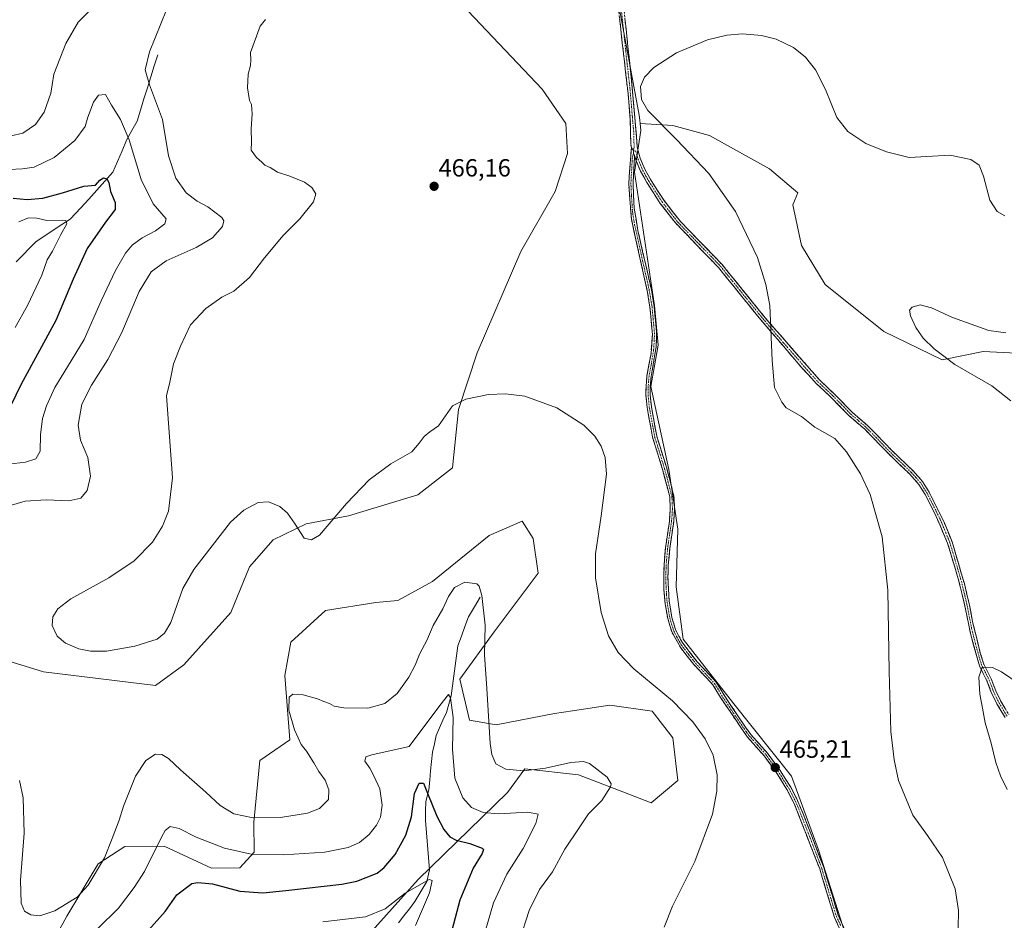
# Model space of a CAD drawing. Units: metres. Extents: x 628637 to 632115, y 4690290 to 4692667.
# Drawn here: x 629418 to 629815, y 4691635 to 4691997 of the extents above; entities that cross this region are included whole.
import ezdxf
from ezdxf.enums import TextEntityAlignment as Align

# ---------------------------------------------------------------- set-up
doc = ezdxf.new("R2010")
doc.units = ezdxf.units.M
doc.header["$MEASUREMENT"] = 0
doc.linetypes.add('TRAZO_Y_PUNTO', pattern=[1, 0.5, -0.25, 0, -0.25])
doc.linetypes.add('TRAZOSX2', pattern=[1.5, 1, -0.5])
for name, color, linetype, lineweight in [('Arbolado forestal CxS', 92, 'Continuous', 0), ('Camino', 19, 'TRAZOSX2', 0), ('Camino Cxs', 19, 'Continuous', 0), ('Camino eje', 19, 'TRAZO_Y_PUNTO', 0), ('Carátula', 7, 'Continuous', 5), ('Corriente natural lineal', 142, 'Continuous', 13), ('Cultivos herbáceos CxS', 92, 'Continuous', 0), ('Curva de nivel maestra', 36, 'Continuous', 30), ('Curva de nivel normal', 36, 'Continuous', 0), ('Punto de cota en terreno', 7, 'Continuous', 0), ('Rótulo de punto de cota en terreno', 19, 'Continuous', 0)]:
    doc.layers.add(name, color=color, linetype=linetype, lineweight=lineweight)
doc.styles.add('Arial', font='txt', dxfattribs={"height": 0.2})

# ---------------------------------------------------------------- blocks, each defined once
blk = doc.blocks.new('*U171')
at = {"layer": 'Curva de nivel normal', "color": 36, "linetype": 'Continuous', "lineweight": 0}
for points in [[(629517.52, 4691997.57, 465), (629515.3, 4691994.91, 465), (629511.43, 4691984.24, 465), (629511.58, 4691981.24, 465), (629511.46, 4691979.06, 465), (629510.52, 4691975.54, 465), (629510.23, 4691969.99, 465), (629511.07, 4691964.9, 465), (629511.87, 4691963.37, 465), (629512.1, 4691959.6, 465), (629511.67, 4691953.5, 465), (629511.82, 4691948.31, 465), (629511.77, 4691944.94, 465), (629513.84, 4691942, 465), (629515.94, 4691940.1, 465), (629517.16, 4691938.83, 465), (629519.4, 4691937.91, 465), (629522.37, 4691936.04, 465), (629527.33, 4691934.5, 465), (629533.18, 4691932.01, 465), (629536.19, 4691929.88, 465), (629537.81, 4691927.38, 465), (629536.79, 4691924.15, 465), (629531.37, 4691917.21, 465), (629524.55, 4691910.48, 465), (629517.12, 4691901.57, 465), (629511.07, 4691893.57, 465), (629504.76, 4691888.08, 465), (629499.9, 4691885.62, 465), (629493.46, 4691881.14, 465), (629487.22, 4691874.59, 465), (629483.22, 4691865.91, 465), (629480.41, 4691858.88, 465), (629479, 4691851.45, 465), (629477.58, 4691845.88, 465), (629480.07, 4691812.94, 465), (629478.36, 4691799.52, 465), (629476.05, 4691793.42, 465), (629471.99, 4691786.93, 465), (629464.57, 4691779.48, 465), (629454.35, 4691772.57, 465), (629439.03, 4691764.07, 465), (629433.88, 4691760.12, 465), (629431.77, 4691756.82, 465), (629431.49, 4691753.33, 465), (629433.59, 4691749.1, 465), (629436.87, 4691746.28, 465), (629442.22, 4691743.92, 465), (629447.04, 4691743.04, 465), (629453.39, 4691743.07, 465), (629464.83, 4691745.02, 465), (629473.88, 4691747.94, 465), (629476.77, 4691750.23, 465), (629479.31, 4691754.56, 465), (629484.15, 4691768.26, 465), (629488.63, 4691775.99, 465), (629503.38, 4691794.99, 465), (629508.71, 4691799.89, 465), (629514.5, 4691802.93, 465), (629518.67, 4691803.21, 465), (629523.31, 4691801.38, 465), (629526.37, 4691798.67, 465), (629529.22, 4691794.59, 465), (629533.04, 4691788.56, 465), (629535.96, 4691787.9, 465), (629539.25, 4691789.74, 465), (629550.14, 4691802.48, 465), (629559.28, 4691812.11, 465), (629568.02, 4691818.5, 465), (629576.45, 4691823.39, 465), (629579.41, 4691826.92, 465), (629581.41, 4691829.56, 465), (629583.69, 4691831.45, 465), (629587.18, 4691833.9, 465), (629592.76, 4691841.87, 465), (629598.21, 4691844.59, 465), (629607.33, 4691846.5, 465), (629614.18, 4691846.77, 465), (629621.88, 4691845.75, 465), (629634.82, 4691841.07, 465), (629645.7, 4691834.13, 465), (629650.17, 4691829.62, 465), (629652.71, 4691825.64, 465), (629654.27, 4691821.12, 465), (629654.9, 4691814.34, 465), (629652.72, 4691797.61, 465), (629650.42, 4691782.3, 465), (629650.46, 4691772.59, 465), (629652.68, 4691758.58, 465), (629655.67, 4691749.26, 465), (629659.51, 4691742.48, 465), (629665.92, 4691735.87, 465), (629681.4, 4691723.03, 465), (629689.64, 4691714.58, 465), (629694.6, 4691707.74, 465), (629697.76, 4691701.2, 465), (629699.41, 4691693.26, 465), (629699.27, 4691686.59, 465), (629697.55, 4691677.3, 465), (629690.47, 4691658.35, 465), (629681.48, 4691640.32, 465), (629678.12, 4691631.89, 465)], [(629796.45, 4691631.31, 465), (629796.7, 4691638.61, 465), (629795.29, 4691647.31, 465), (629790.26, 4691659.94, 465), (629784.2, 4691668.78, 465), (629778.27, 4691677.02, 465), (629772.48, 4691690.89, 465), (629770.66, 4691699.19, 465), (629769.37, 4691710.7, 465), (629768.75, 4691734.84, 465), (629768.16, 4691767.64, 465), (629765.95, 4691789.11, 465), (629761.07, 4691806.2, 465), (629757.1, 4691814.47, 465), (629751.46, 4691823.35, 465), (629746.84, 4691828.76, 465), (629738.79, 4691833.34, 465), (629733.37, 4691837.58, 465), (629727.21, 4691841.13, 465), (629725.54, 4691843.36, 465), (629722.53, 4691849.3, 465), (629721.59, 4691860.19, 465), (629720.63, 4691882.28, 465), (629719.02, 4691890.83, 465), (629715.63, 4691901.61, 465), (629706.78, 4691920.23, 465), (629696.02, 4691935.54, 465), (629683.05, 4691949.15, 465), (629671.52, 4691960.85, 465), (629668.9, 4691965.4, 465), (629668.52, 4691970.62, 465), (629670.18, 4691974.33, 465), (629673.85, 4691978.26, 465), (629683.1, 4691984.09, 465), (629695.58, 4691989.4, 465), (629703.35, 4691991.27, 465), (629709.62, 4691991.78, 465), (629717.32, 4691991.15, 465), (629723.23, 4691989.62, 465), (629730.11, 4691986.31, 465), (629734.98, 4691982.4, 465), (629739.1, 4691977.31, 465), (629743.06, 4691969.31, 465), (629747.66, 4691958.07, 465), (629752.03, 4691952.47, 465), (629759.27, 4691947.63, 465), (629767.64, 4691944.22, 465), (629776.75, 4691942.01, 465), (629783.85, 4691942.37, 465), (629793.16, 4691942.87, 465), (629801.56, 4691941.22, 465), (629804.96, 4691938.9, 465), (629806.67, 4691934.49, 465), (629809.28, 4691924.77, 465), (629812.17, 4691920.14, 465), (629815.3, 4691918.42, 465)]]:
    blk.add_polyline3d(points, dxfattribs=at)
blk = doc.blocks.new('*U172')
at = {"layer": 'Curva de nivel normal', "color": 36, "linetype": 'Continuous', "lineweight": 0}
for points in [[(629414.14, 4691937.16, 455), (629419.58, 4691937.41, 455), (629424.32, 4691938.03, 455), (629432.32, 4691941.92, 455), (629440.72, 4691948.87, 455), (629444.79, 4691954.43, 455), (629445.91, 4691958.2, 455), (629448.14, 4691964.24, 455), (629450.2, 4691967.11, 455), (629453.08, 4691967.4, 455), (629455.46, 4691963, 455), (629459.1, 4691957.22, 455), (629462.6, 4691949.12, 455), (629467.36, 4691933.15, 455), (629472.2, 4691923.24, 455), (629477.43, 4691917.3, 455), (629476.93, 4691915.23, 455), (629473.12, 4691912.36, 455), (629467.74, 4691909.55, 455), (629463.74, 4691906.62, 455), (629461.08, 4691903.43, 455), (629457.07, 4691896.44, 455), (629451.23, 4691884.25, 455), (629444.39, 4691868.57, 455), (629437.67, 4691857.57, 455), (629432.66, 4691849.24, 455), (629429.21, 4691841.91, 455), (629427.59, 4691836.76, 455), (629426.8, 4691830.27, 455), (629426.69, 4691823.69, 455), (629425.02, 4691820.54, 455), (629420.74, 4691819.19, 455), (629413.91, 4691818.36, 455)], [(629449.75, 4691631.17, 455), (629458.24, 4691639.54, 455), (629464.6, 4691647.8, 455), (629468.75, 4691654.21, 455), (629475.57, 4691668.14, 455), (629477.11, 4691670.78, 455), (629479.07, 4691672.34, 455), (629482.73, 4691671.55, 455), (629489.53, 4691668.03, 455), (629500.9, 4691663.7, 455), (629511.74, 4691661.24, 455), (629524.74, 4691660.94, 455), (629541.41, 4691662, 455), (629550.74, 4691663.92, 455), (629555.41, 4691665.99, 455), (629559.26, 4691669.15, 455), (629562.24, 4691672.93, 455), (629563.79, 4691676.09, 455), (629564.52, 4691681, 455), (629563.58, 4691687.52, 455), (629561.09, 4691692.75, 455), (629559.56, 4691695.84, 455), (629557.45, 4691698.72, 455), (629557.93, 4691700.43, 455), (629560.37, 4691701.24, 455), (629575.41, 4691704.64, 455), (629587.68, 4691721.21, 455), (629591.13, 4691725.53, 455), (629591.99, 4691724.24, 455), (629593.07, 4691716.35, 455), (629592.86, 4691703.58, 455), (629593.71, 4691691.9, 455), (629596.92, 4691684.01, 455), (629600.48, 4691680.11, 455), (629605.19, 4691677.99, 455), (629611.41, 4691677.46, 455), (629623.14, 4691678.2, 455), (629627.33, 4691677.4, 455), (629626.42, 4691673.63, 455), (629621.24, 4691663.56, 455), (629614.72, 4691653.23, 455), (629609.33, 4691641.67, 455), (629604.76, 4691625.91, 455)]]:
    blk.add_polyline3d(points, dxfattribs=at)
blk = doc.blocks.new('*U181')
at = {"layer": 'Curva de nivel normal', "color": 36, "linetype": 'Continuous', "lineweight": 0}
for points in [[(629415, 4691950.69, 460), (629419.71, 4691951.73, 460), (629424.78, 4691955.22, 460), (629428.32, 4691960.24, 460), (629430.95, 4691967.91, 460), (629431.6, 4691971.24, 460), (629432.28, 4691975.56, 460), (629437.08, 4691987.84, 460), (629442.03, 4691996.56, 460), (629446.28, 4692000.75, 460)], [(629477.55, 4692001.5, 460), (629470.7, 4691984.56, 460), (629469, 4691977.24, 460), (629470.7, 4691971.24, 460), (629476, 4691957.24, 460), (629478.34, 4691942.57, 460), (629481.3, 4691933.57, 460), (629485.48, 4691927.7, 460), (629489.9, 4691924.34, 460), (629494.19, 4691922.14, 460), (629499.95, 4691917.72, 460), (629500.74, 4691916.49, 460), (629500.14, 4691914.18, 460), (629496.13, 4691909.66, 460), (629489.53, 4691905.7, 460), (629477.41, 4691900.27, 460), (629471.41, 4691895.88, 460), (629466.65, 4691887.92, 460), (629459.59, 4691871.45, 460), (629453.98, 4691860.57, 460), (629447.32, 4691850.23, 460), (629443.55, 4691842.52, 460), (629441.98, 4691834.09, 460), (629443.01, 4691828.01, 460), (629445.86, 4691821.1, 460), (629446.96, 4691813.59, 460), (629445.6, 4691807.79, 460), (629443.11, 4691804.76, 460), (629438.21, 4691803.58, 460), (629429.08, 4691804.06, 460), (629420.69, 4691803.49, 460), (629410.95, 4691800.61, 460)], [(629418.36, 4691690.93, 460), (629419.86, 4691683.9, 460), (629420.2, 4691669.72, 460), (629418.85, 4691650.8, 460), (629419.05, 4691641.53, 460), (629420.43, 4691638.25, 460), (629422.95, 4691636.77, 460), (629426.57, 4691636.41, 460), (629432.56, 4691638.39, 460), (629441.63, 4691643.88, 460), (629446.03, 4691648.73, 460), (629452.57, 4691659.8, 460), (629455.77, 4691667.62, 460), (629458.52, 4691674.91, 460), (629460.26, 4691680.56, 460), (629461.89, 4691684.56, 460), (629465.1, 4691692.64, 460), (629469.33, 4691698.97, 460), (629473.14, 4691701.48, 460), (629475.78, 4691701.38, 460), (629478.37, 4691699.74, 460), (629483.18, 4691695.2, 460), (629493.5, 4691686.2, 460), (629499.24, 4691680.9, 460), (629504.72, 4691677.55, 460), (629512.48, 4691675.89, 460), (629523.58, 4691676.08, 460), (629534.46, 4691677.77, 460), (629539.29, 4691679.68, 460), (629542.82, 4691683.23, 460), (629543.05, 4691687.23, 460), (629541.5, 4691691.12, 460), (629539.03, 4691694.51, 460), (629537, 4691698.04, 460), (629533.94, 4691702.76, 460), (629531.89, 4691705.47, 460), (629530.64, 4691708.17, 460), (629529.1, 4691711.34, 460), (629526.92, 4691719.26, 460), (629527.02, 4691724.49, 460), (629528.55, 4691725.78, 460), (629532.59, 4691725.49, 460), (629538.41, 4691723.89, 460), (629541.02, 4691722.73, 460), (629543.24, 4691721.93, 460), (629545.1, 4691720.89, 460), (629549.07, 4691720.24, 460), (629558.76, 4691720.09, 460), (629565.61, 4691721.93, 460), (629570.55, 4691725.97, 460), (629575.23, 4691732.56, 460), (629577.78, 4691737.37, 460), (629579.69, 4691742.12, 460), (629582.41, 4691747.37, 460), (629585.04, 4691753.45, 460), (629588.86, 4691760.1, 460), (629591.14, 4691765.04, 460), (629593.68, 4691768.64, 460), (629597.74, 4691770.82, 460), (629602.6, 4691770.13, 460), (629603.55, 4691769.25, 460), (629604.66, 4691765.45, 460), (629605.92, 4691753.55, 460), (629605.74, 4691741.52, 460), (629606.62, 4691727.95, 460), (629607.98, 4691705.82, 460), (629608.61, 4691701.41, 460), (629610.26, 4691697.64, 460), (629614.25, 4691695.52, 460), (629621.48, 4691694.88, 460), (629630.27, 4691695.86, 460), (629640.47, 4691698.15, 460), (629645.58, 4691698.6, 460), (629647.99, 4691697.84, 460), (629655.14, 4691692.22, 460), (629656.75, 4691689.64, 460), (629656.51, 4691688.41, 460), (629652.95, 4691682.93, 460), (629647.59, 4691677.49, 460), (629644.09, 4691672.23, 460), (629638.06, 4691663.3, 460), (629633.09, 4691654.16, 460), (629627.8, 4691647.02, 460), (629623.63, 4691638.48, 460), (629619.82, 4691626.4, 460)], [(629816.22, 4691687.26, 460), (629813.56, 4691692.8, 460), (629811.68, 4691698.12, 460), (629809.77, 4691705.91, 460), (629807.36, 4691714.16, 460), (629806.28, 4691720.14, 460), (629805.24, 4691725.73, 460), (629804.78, 4691732.6, 460), (629806.15, 4691736.59, 460), (629810.27, 4691736.45, 460), (629813.99, 4691734.66, 460), (629821.09, 4691729.83, 460)], [(629817.72, 4691843.9, 460), (629810.09, 4691849.95, 460), (629795.17, 4691858.6, 460), (629786.83, 4691864.89, 460), (629782.38, 4691869.23, 460), (629779.4, 4691873.44, 460), (629777.28, 4691878.1, 460), (629776.91, 4691880.47, 460), (629777.93, 4691881.72, 460), (629781.21, 4691882.53, 460), (629785.83, 4691881.34, 460), (629794.26, 4691877.5, 460), (629808.84, 4691872.29, 460), (629815.74, 4691871.3, 460)]]:
    blk.add_polyline3d(points, dxfattribs=at)
blk = doc.blocks.new('*U183')
at = {"layer": 'Curva de nivel maestra', "color": 36, "linetype": 'Continuous', "lineweight": 30}
for points in [[(629415.82, 4691925.59, 450), (629421.49, 4691925.04, 450), (629427.74, 4691925.54, 450), (629435.72, 4691927.66, 450), (629444.3, 4691930.42, 450), (629448.95, 4691930.88, 450), (629450.8, 4691932.85, 450), (629452.16, 4691933.75, 450), (629453.57, 4691933.4, 450), (629454.37, 4691931.86, 450), (629455.07, 4691928.24, 450), (629456.94, 4691923.81, 450), (629456.92, 4691921.02, 450), (629453, 4691915.94, 450), (629445.69, 4691905.24, 450), (629439.97, 4691892.91, 450), (629433, 4691876.24, 450), (629418.99, 4691850.57, 450), (629412.54, 4691837.02, 450)], [(629470.54, 4691630.77, 450), (629477.08, 4691638.2, 450), (629481.74, 4691644.91, 450), (629487.74, 4691649.42, 450), (629490.2, 4691649.89, 450), (629496.08, 4691649.26, 450), (629507.08, 4691646.4, 450), (629516.41, 4691645.72, 450), (629525.69, 4691646.67, 450), (629548.2, 4691649.16, 450), (629554.31, 4691650.33, 450), (629562.47, 4691653.6, 450), (629565.34, 4691655.87, 450), (629569.68, 4691661.17, 450), (629573.98, 4691668.9, 450), (629576.28, 4691676.23, 450), (629577.5, 4691685.75, 450), (629579.38, 4691689.82, 450), (629581.18, 4691689.86, 450), (629582.76, 4691685.76, 450), (629586.5, 4691676.53, 450), (629589.28, 4691671.18, 450), (629591.76, 4691668.18, 450), (629594.24, 4691666.82, 450), (629599.76, 4691665.52, 450), (629604.75, 4691663.71, 450), (629605.34, 4691663.11, 450), (629604.82, 4691661.52, 450), (629601.1, 4691655.65, 450), (629595.77, 4691642.68, 450), (629591.95, 4691628.51, 450)]]:
    blk.add_polyline3d(points, dxfattribs=at)
blk = doc.blocks.new('5PATER')
at = {"layer": 'Carátula', "linetype": 'Continuous', "lineweight": 5}
h = blk.add_hatch(color=250, dxfattribs=at)
edge = h.paths.add_edge_path()
edge.add_ellipse((0, 0.01), major_axis=(-1.33, -1.34), ratio=0.999422, start_angle=0, end_angle=360)

msp = doc.modelspace()

# ---------------------------------------------------------------- linework, layer by layer
at = {"layer": 'Arbolado forestal CxS', "color": 92, "linetype": 'Continuous', "lineweight": 0}
for points in [[(629656.63, 4692015.69, 465.98), (629660.5, 4691999.59, 465.65), (629667.96, 4691959.06, 465.07), (629668.33, 4691957.06, 465.16), (629668.44, 4691955.7, 465.25)], [(629594.18, 4692006.24, 465.99), (629628.88, 4691969.56, 465.8), (629638.48, 4691955.63, 465.92), (629639.17, 4691943.57, 466.11), (629634.17, 4691928.29, 466.04), (629620.31, 4691904.07, 466.03), (629602.73, 4691863.32, 465.51), (629595.22, 4691840.41, 464.77), (629592.79, 4691816.89, 463.81), (629578.87, 4691806.01, 464.03), (629550.96, 4691797.61, 464.68), (629533.83, 4691794.34, 465.06), (629520.52, 4691787.92, 464.63), (629511.05, 4691777.07, 463.95), (629503.52, 4691758.61, 463.35), (629484.56, 4691737.54, 464.11), (629473.17, 4691729.22, 463.71), (629473.17, 4691729.22, 463.71), (629428.05, 4691734.71, 464.03), (629383.52, 4691748.46, 464.43)], [(629383.52, 4691748.46, 464.43), (629428.05, 4691734.71, 464.03), (629473.17, 4691729.22, 463.71), (629484.56, 4691737.54, 464.11), (629503.52, 4691758.61, 463.35), (629511.05, 4691777.07, 463.95), (629520.52, 4691787.92, 464.63), (629533.83, 4691794.34, 465.06), (629550.96, 4691797.61, 464.68), (629578.87, 4691806.01, 464.03), (629592.79, 4691816.89, 463.81), (629595.22, 4691840.41, 464.77), (629602.73, 4691863.32, 465.51), (629620.31, 4691904.07, 466.03), (629634.17, 4691928.29, 466.04), (629639.17, 4691943.57, 466.11), (629638.48, 4691955.63, 465.92), (629628.88, 4691969.56, 465.8), (629594.18, 4692006.24, 465.99)], [(629594.18, 4692006.24, 465.99), (629628.88, 4691969.56, 465.8), (629638.48, 4691955.63, 465.92), (629639.17, 4691943.57, 466.11), (629634.17, 4691928.29, 466.04), (629620.31, 4691904.07, 466.03), (629602.73, 4691863.32, 465.51), (629595.22, 4691840.41, 464.77), (629592.79, 4691816.89, 463.81), (629578.87, 4691806.01, 464.03), (629550.96, 4691797.61, 464.68), (629533.83, 4691794.34, 465.06), (629520.52, 4691787.92, 464.63), (629511.05, 4691777.07, 463.95), (629503.52, 4691758.61, 463.35), (629484.56, 4691737.54, 464.11), (629473.17, 4691729.22, 463.71), (629428.05, 4691734.71, 464.03), (629383.52, 4691748.46, 464.43)], [(629594.18, 4692006.24, 465.99), (629628.88, 4691969.56, 465.8), (629638.48, 4691955.63, 465.92), (629639.17, 4691943.57, 466.11), (629634.17, 4691928.29, 466.04), (629620.31, 4691904.07, 466.03), (629602.73, 4691863.32, 465.51), (629595.22, 4691840.41, 464.77), (629592.79, 4691816.89, 463.81), (629578.87, 4691806.01, 464.03), (629550.96, 4691797.61, 464.68), (629533.83, 4691794.34, 465.06), (629520.52, 4691787.92, 464.63), (629511.05, 4691777.07, 463.95), (629503.52, 4691758.61, 463.35), (629484.56, 4691737.54, 464.11), (629473.17, 4691729.22, 463.71), (629428.05, 4691734.71, 464.03), (629383.52, 4691748.46, 464.43)], [(629660.5, 4691999.59, 465.65), (629667.96, 4691959.06, 465.07), (629668.33, 4691957.06, 465.16), (629668.44, 4691955.7, 465.25), (629668.68, 4691952.79, 465.44), (629666.17, 4691936.1, 465.75), (629674.15, 4691882.34, 465.65), (629675.61, 4691866.36, 465.65), (629672.7, 4691849.65, 465.76), (629679.96, 4691816.23, 465.56), (629683.59, 4691792.26, 465.61), (629682.87, 4691769.01, 465.53), (629685.77, 4691747.94, 465.39), (629706.1, 4691721.79, 465.32), (629729.34, 4691692.73, 465.29), (629740.23, 4691662.94, 465.1), (629761.56, 4691596.01, 465.08)], [(629761.56, 4691596.01, 465.08), (629740.23, 4691662.94, 465.1), (629729.34, 4691692.73, 465.29), (629706.1, 4691721.79, 465.32), (629685.77, 4691747.94, 465.39), (629682.87, 4691769.01, 465.53), (629683.59, 4691792.26, 465.61), (629679.96, 4691816.23, 465.56), (629672.7, 4691849.65, 465.76), (629675.61, 4691866.36, 465.65), (629674.15, 4691882.34, 465.65), (629666.17, 4691936.1, 465.75), (629668.68, 4691952.79, 465.44), (629668.44, 4691955.7, 465.25), (629681.59, 4691954.83, 464.9), (629696.33, 4691950.8, 464.49), (629720.46, 4691937.4, 463.06), (629731.86, 4691927.71, 462.49), (629729.9, 4691922.89, 462.57), (629733.36, 4691906.56, 463.18), (629742.97, 4691890.73, 462.84), (629766.56, 4691871.79, 461.19), (629790.12, 4691860.47, 460.39), (629806.62, 4691863.73, 458.3), (629830.76, 4691862.59, 458.12)], [(629668.44, 4691955.7, 465.25), (629668.68, 4691952.79, 465.44), (629666.17, 4691936.1, 465.75), (629674.15, 4691882.34, 465.65), (629675.61, 4691866.36, 465.65), (629672.7, 4691849.65, 465.76), (629679.96, 4691816.23, 465.56), (629683.59, 4691792.26, 465.61), (629682.87, 4691769.01, 465.53), (629685.77, 4691747.94, 465.39), (629706.1, 4691721.79, 465.32), (629729.34, 4691692.73, 465.29), (629740.23, 4691662.94, 465.1), (629761.56, 4691596.01, 465.08)], [(629668.44, 4691955.7, 465.25), (629668.68, 4691952.79, 465.44), (629666.17, 4691936.1, 465.75), (629674.15, 4691882.34, 465.65), (629675.61, 4691866.36, 465.65), (629672.7, 4691849.65, 465.76), (629679.96, 4691816.23, 465.56), (629683.59, 4691792.26, 465.61), (629682.87, 4691769.01, 465.53), (629685.77, 4691747.94, 465.39), (629706.1, 4691721.79, 465.32), (629729.34, 4691692.73, 465.29), (629740.23, 4691662.94, 465.1), (629761.56, 4691596.01, 465.08)], [(629668.44, 4691955.7, 465.25), (629681.59, 4691954.83, 464.9), (629696.33, 4691950.8, 464.49), (629720.46, 4691937.4, 463.06), (629731.86, 4691927.71, 462.49), (629729.9, 4691922.89, 462.57), (629733.36, 4691906.56, 463.18), (629742.97, 4691890.73, 462.84), (629766.56, 4691871.79, 461.19), (629790.12, 4691860.47, 460.39), (629806.62, 4691863.73, 458.3), (629830.76, 4691862.59, 458.12)], [(629536.04, 4691603.11, 442.61), (629579, 4691650.98, 444.8), (629615.03, 4691686.11, 456.97), (629621.97, 4691695.68, 459.49), (629643.58, 4691693.25, 458.49), (629661.4, 4691686.35, 461.57), (629672.85, 4691681.96, 463.66), (629683.6, 4691690.91, 464.15), (629681.62, 4691708.06, 463.95), (629673.3, 4691718.82, 464.45), (629656.14, 4691721.27, 463.44), (629641.18, 4691719.05, 463.04), (629633.93, 4691717.98, 462.95), (629610.45, 4691713.41, 461.01), (629599.64, 4691715.26, 458.45), (629595.75, 4691731.76, 457.3), (629609.63, 4691750.89, 461.47), (629627.3, 4691774.49, 463.69), (629625.32, 4691788.46, 463.47), (629620.84, 4691795.43, 462.95), (629607.53, 4691789.64, 461.52), (629584.76, 4691771.1, 460.69), (629570.82, 4691763.4, 462.5), (629561.93, 4691762.72, 463.26), (629541.62, 4691759.44, 464.11), (629527.71, 4691746.66, 462.78), (629525.24, 4691733.3, 460.57), (629527.27, 4691707.26, 460.55), (629515.24, 4691698.94, 462.4), (629512.82, 4691674.15, 458.76), (629512.88, 4691662.08, 454.5), (629507.2, 4691655.69, 452.32), (629495.76, 4691655.64, 451.33), (629476.66, 4691664.43, 453.15), (629460.79, 4691664.35, 457.85), (629450.02, 4691657.31, 459.44), (629437.42, 4691636.27, 457.8), (629430.5, 4691623.53, 454.94)], [(629430.5, 4691623.53, 454.94), (629437.42, 4691636.27, 457.8), (629450.02, 4691657.31, 459.44), (629460.79, 4691664.35, 457.85), (629476.66, 4691664.43, 453.15), (629495.76, 4691655.64, 451.33), (629507.2, 4691655.69, 452.32), (629512.88, 4691662.08, 454.5), (629512.82, 4691674.15, 458.76), (629515.24, 4691698.94, 462.4), (629527.27, 4691707.26, 460.55), (629525.24, 4691733.3, 460.57), (629527.71, 4691746.66, 462.78), (629541.62, 4691759.44, 464.11), (629561.93, 4691762.72, 463.26), (629570.82, 4691763.4, 462.5), (629584.76, 4691771.1, 460.69), (629607.53, 4691789.64, 461.52), (629620.84, 4691795.43, 462.95), (629625.32, 4691788.46, 463.47), (629627.3, 4691774.49, 463.69), (629609.63, 4691750.89, 461.47), (629595.75, 4691731.76, 457.3), (629599.64, 4691715.26, 458.45), (629610.45, 4691713.41, 461.01), (629633.93, 4691717.98, 462.95), (629641.18, 4691719.05, 463.04), (629656.14, 4691721.27, 463.44), (629673.3, 4691718.82, 464.45), (629681.62, 4691708.06, 463.95), (629683.6, 4691690.91, 464.15), (629672.85, 4691681.96, 463.66), (629661.4, 4691686.35, 461.57), (629643.58, 4691693.25, 458.49), (629621.97, 4691695.68, 459.49), (629615.03, 4691686.11, 456.97), (629579, 4691650.98, 444.8), (629536.04, 4691603.11, 442.61)], [(629536.04, 4691603.11, 442.61), (629579, 4691650.98, 444.8), (629615.03, 4691686.11, 456.97), (629621.97, 4691695.68, 459.49), (629643.58, 4691693.25, 458.49), (629661.4, 4691686.35, 461.57), (629672.85, 4691681.96, 463.66), (629683.6, 4691690.91, 464.15), (629681.62, 4691708.06, 463.95), (629673.3, 4691718.82, 464.45), (629656.14, 4691721.27, 463.44), (629641.18, 4691719.05, 463.04), (629633.93, 4691717.98, 462.95), (629610.45, 4691713.41, 461.01), (629599.64, 4691715.26, 458.45), (629595.75, 4691731.76, 457.3), (629609.63, 4691750.89, 461.47), (629627.3, 4691774.49, 463.69), (629625.32, 4691788.46, 463.47), (629620.84, 4691795.43, 462.95), (629607.53, 4691789.64, 461.52), (629584.76, 4691771.1, 460.69), (629570.82, 4691763.4, 462.5), (629561.93, 4691762.72, 463.26), (629541.62, 4691759.44, 464.11), (629527.71, 4691746.66, 462.78), (629525.24, 4691733.3, 460.57), (629527.27, 4691707.26, 460.55), (629515.24, 4691698.94, 462.4), (629512.82, 4691674.15, 458.76), (629512.88, 4691662.08, 454.5), (629507.2, 4691655.69, 452.32), (629495.76, 4691655.64, 451.33), (629476.66, 4691664.43, 453.15), (629460.79, 4691664.35, 457.85), (629450.02, 4691657.31, 459.44), (629437.42, 4691636.27, 457.8), (629430.5, 4691623.53, 454.94)], [(629536.04, 4691603.11, 442.61), (629579, 4691650.98, 444.8), (629615.03, 4691686.11, 456.97), (629621.97, 4691695.68, 459.49), (629643.58, 4691693.25, 458.49), (629661.4, 4691686.35, 461.57), (629672.85, 4691681.96, 463.66), (629683.6, 4691690.91, 464.15), (629681.62, 4691708.06, 463.95), (629673.3, 4691718.82, 464.45), (629656.14, 4691721.27, 463.44), (629641.18, 4691719.05, 463.04), (629633.93, 4691717.98, 462.95), (629610.45, 4691713.41, 461.01), (629599.64, 4691715.26, 458.45), (629595.75, 4691731.76, 457.3), (629609.63, 4691750.89, 461.47), (629627.3, 4691774.49, 463.69), (629625.32, 4691788.46, 463.47), (629620.84, 4691795.43, 462.95), (629607.53, 4691789.64, 461.52), (629584.76, 4691771.1, 460.69), (629570.82, 4691763.4, 462.5), (629561.93, 4691762.72, 463.26), (629541.62, 4691759.44, 464.11), (629527.71, 4691746.66, 462.78), (629525.24, 4691733.3, 460.57), (629527.27, 4691707.26, 460.55), (629515.24, 4691698.94, 462.4), (629512.82, 4691674.15, 458.76), (629512.88, 4691662.08, 454.5), (629507.2, 4691655.69, 452.32), (629495.76, 4691655.64, 451.33), (629476.66, 4691664.43, 453.15), (629460.79, 4691664.35, 457.85), (629450.02, 4691657.31, 459.44), (629437.42, 4691636.27, 457.8), (629430.5, 4691623.53, 454.94)]]:
    msp.add_polyline3d(points, dxfattribs=at)
at = {"layer": 'Camino', "color": 19, "linetype": 'TRAZOSX2', "lineweight": 0}
for points in [[(629664.87, 4691945.9), (629664.61, 4691947.41), (629664.44, 4691957.13), (629663.54, 4691967.73), (629661.08, 4691989.27), (629659.67, 4692002.28), (629659.11, 4692012.26), (629658.29, 4692016.9), (629655.36, 4692033.57), (629652.38, 4692061.83), (629651.56, 4692081.44), (629649.99, 4692098.56), (629646.61, 4692113.78), (629643.3, 4692122.9), (629641.19, 4692127.43), (629635.58, 4692137.74), (629616.94, 4692171.13), (629612.85, 4692179.78), (629604.91, 4692199.07), (629602.15, 4692203.52), (629590.33, 4692220.54)], [(629661.77, 4692002.45), (629663.18, 4691989.5), (629664.94, 4691972.89), (629666.11, 4691959.37), (629667.26, 4691946.15), (629668.42, 4691941.65), (629670.39, 4691937.05), (629672.84, 4691932.64), (629678.05, 4691924.59), (629684.62, 4691916.17), (629701.38, 4691898.86), (629718.77, 4691877.38), (629740.72, 4691852.24), (629746.69, 4691846.61), (629753.97, 4691839.18), (629760.15, 4691833.85), (629769.98, 4691823.72), (629778.35, 4691815.69), (629782.17, 4691811.38), (629784.82, 4691807.13), (629790.8, 4691795.07), (629794.04, 4691787.14), (629799.02, 4691770.28), (629801.08, 4691761.58), (629802.3, 4691754.92), (629805.42, 4691742.28), (629806.82, 4691737.84), (629809.85, 4691731.83), (629811.64, 4691727.08), (629813.83, 4691722.62), (629816.97, 4691717.38)], [(629750.26, 4691628.1), (629746.72, 4691635.67), (629740.72, 4691655.31), (629730.53, 4691681.41), (629727.53, 4691687.35), (629723.14, 4691694.35), (629718.3, 4691700.88), (629711.68, 4691708.37), (629701.03, 4691723.96), (629697.67, 4691729.54), (629690, 4691737.69), (629684.76, 4691744.36), (629681.25, 4691750.54), (629679.51, 4691756.15), (629678.46, 4691762.17), (629677.96, 4691768.19), (629678.01, 4691777.84), (629678.61, 4691784.67), (629680.17, 4691795.35), (629680.55, 4691800.33), (629680.32, 4691805.25), (629677.43, 4691816.31), (629673.4, 4691829.24), (629671.23, 4691841.25), (629670.74, 4691846.23), (629670.76, 4691849.69), (629671.14, 4691853.95), (629672.78, 4691862.95), (629673.31, 4691870.69), (629672.32, 4691881.67), (629671.24, 4691888.27), (629664.85, 4691917.19), (629663.8, 4691931.58), (629664.87, 4691945.9)], [(629666.17, 4691942.82), (629665.53, 4691931.59), (629665.97, 4691921.61), (629667.52, 4691912.5), (629672.93, 4691888.59), (629674.03, 4691881.88), (629674.99, 4691871.92), (629674.85, 4691865.71), (629672.85, 4691853.72), (629672.49, 4691849.61), (629672.47, 4691846.31), (629672.94, 4691841.49), (629675.08, 4691829.65), (629679.09, 4691816.78), (629682.03, 4691805.51), (629682.29, 4691800.52), (629681.91, 4691795.32), (629680.33, 4691784.47), (629679.73, 4691777.76), (629679.6, 4691772.76), (629680.07, 4691763.27), (629681.19, 4691756.55), (629682.62, 4691751.77), (629685.19, 4691746.82), (629691.3, 4691738.81), (629699.06, 4691730.58), (629702.48, 4691724.89), (629710.83, 4691712.44), (629713.05, 4691709.44), (629719.64, 4691701.96), (629724.57, 4691695.33), (629729.04, 4691688.2), (629731.35, 4691683.77), (629734.09, 4691677.51), (629742.35, 4691655.87), (629748.16, 4691636.73), (629753.74, 4691624.16)], [(629815.42, 4691716.3), (629812.09, 4691721.87), (629809.86, 4691726.43), (629808.12, 4691731.07), (629805.07, 4691737.13), (629801.56, 4691749.67), (629799.23, 4691761.19), (629796.57, 4691772.17), (629792.26, 4691786.51), (629787.68, 4691797.3), (629783.17, 4691806.21), (629780.66, 4691810.25), (629776.99, 4691814.38), (629768.65, 4691822.38), (629758.86, 4691832.47), (629752.36, 4691838.11), (629745.37, 4691845.26), (629739.36, 4691850.93), (629733.57, 4691857.18), (629715.66, 4691878.16), (629699.97, 4691897.6), (629682.63, 4691915.59), (629676.51, 4691923.49), (629671.11, 4691931.84), (629668.58, 4691936.43), (629666.63, 4691941.03), (629666.17, 4691942.82)]]:
    msp.add_lwpolyline(points, dxfattribs=at)
at = {"layer": 'Camino Cxs', "color": 19, "linetype": 'Continuous', "lineweight": 0}
msp.add_lwpolyline([(629664.87, 4691945.9), (629665.7, 4691944.85), (629665.68, 4691943.66), (629666.17, 4691942.82)], dxfattribs=at)
msp.add_lwpolyline([(629664.87, 4691945.9), (629665.7, 4691944.85), (629665.68, 4691943.66), (629666.17, 4691942.82)], dxfattribs=at)
for points in [[(629815.42, 4691716.3, 457.4), (629813.76, 4691719.09, 457.78), (629812.09, 4691721.87, 458.01), (629810.98, 4691724.15, 458.15), (629809.86, 4691726.43, 458.74), (629808.12, 4691731.07, 459.34), (629806.6, 4691734.1, 459.46), (629805.07, 4691737.13, 460.11), (629803.9, 4691741.31, 460.66), (629802.73, 4691745.49, 461.11), (629801.56, 4691749.67, 461.43), (629800.78, 4691753.51, 461.72), (629800.01, 4691757.35, 462.12), (629799.23, 4691761.19, 462.38), (629798.34, 4691764.85, 462.63), (629797.46, 4691768.51, 462.97), (629796.57, 4691772.17, 462.99), (629795.13, 4691776.95, 463.17), (629793.7, 4691781.73, 463.46), (629792.26, 4691786.51, 463.6), (629790.73, 4691790.11, 463.66), (629789.21, 4691793.7, 463.81), (629787.68, 4691797.3, 463.87), (629785.43, 4691801.76, 463.9), (629783.17, 4691806.21, 464), (629780.66, 4691810.25, 464.02), (629778.83, 4691812.32, 464.07), (629776.99, 4691814.38, 464.08), (629774.21, 4691817.05, 464.16), (629771.43, 4691819.71, 464.17), (629768.65, 4691822.38, 464.17), (629765.39, 4691825.74, 464.16), (629762.12, 4691829.11, 464.2), (629758.86, 4691832.47, 464.25), (629755.61, 4691835.29, 464.25), (629752.36, 4691838.11, 464.19), (629748.87, 4691841.69, 464.16), (629745.37, 4691845.26, 464.09), (629742.37, 4691848.1, 464.09), (629739.36, 4691850.93, 464.09), (629736.47, 4691854.06, 464.13), (629733.57, 4691857.18, 464.29), (629730.59, 4691860.68, 464.48), (629727.6, 4691864.17, 464.72), (629724.62, 4691867.67, 464.86), (629721.63, 4691871.17, 465.07), (629718.65, 4691874.66, 465.24), (629715.66, 4691878.16, 465.27), (629712.52, 4691882.05, 465.38), (629709.38, 4691885.94, 465.49), (629706.25, 4691889.82, 465.56), (629703.11, 4691893.71, 465.66), (629699.97, 4691897.6, 465.7), (629696.5, 4691901.2, 465.76), (629693.03, 4691904.8, 465.77), (629689.57, 4691908.39, 465.79), (629686.1, 4691911.99, 465.82), (629682.63, 4691915.59, 465.79), (629679.57, 4691919.54, 465.76), (629676.51, 4691923.49, 465.75), (629673.81, 4691927.67, 465.83), (629671.11, 4691931.84, 465.75), (629669.85, 4691934.14, 465.69), (629668.58, 4691936.43, 465.67), (629666.63, 4691941.03, 465.55), (629666.17, 4691942.82, 465.51), (629665.68, 4691943.66, 465.51), (629665.7, 4691944.85, 465.5), (629664.87, 4691945.9, 465.52), (629664.61, 4691947.41, 465.51), (629664.52, 4691952.27, 465.35), (629664.44, 4691957.13, 465.19), (629664.14, 4691960.66, 465.12), (629663.84, 4691964.2, 465.08), (629663.54, 4691967.73, 465.08), (629663.05, 4691972.04, 465.09), (629662.56, 4691976.35, 465.09), (629662.06, 4691980.65, 465.12), (629661.57, 4691984.96, 465.17), (629661.08, 4691989.27, 465.23), (629660.61, 4691993.61, 465.43), (629660.14, 4691997.94, 465.65)], [(629662.24, 4691998.13, 465.57), (629662.71, 4691993.82, 465.43), (629663.18, 4691989.5, 465.26), (629663.62, 4691985.35, 465.18), (629664.06, 4691981.2, 465.11), (629664.5, 4691977.04, 465.05), (629664.94, 4691972.89, 465.03), (629665.33, 4691968.38, 465), (629665.72, 4691963.88, 465.01), (629666.11, 4691959.37, 465.07), (629666.49, 4691954.96, 465.16), (629666.88, 4691950.56, 465.33), (629667.26, 4691946.15, 465.46), (629668.42, 4691941.65, 465.57), (629669.41, 4691939.35, 465.63), (629670.39, 4691937.05, 465.66), (629671.62, 4691934.85, 465.66), (629672.84, 4691932.64, 465.69), (629675.45, 4691928.62, 465.76), (629678.05, 4691924.59, 465.76), (629680.24, 4691921.78, 465.77), (629682.43, 4691918.98, 465.74), (629684.62, 4691916.17, 465.79), (629687.97, 4691912.71, 465.82), (629691.32, 4691909.25, 465.79), (629694.68, 4691905.78, 465.76), (629698.03, 4691902.32, 465.7), (629701.38, 4691898.86, 465.63), (629704.28, 4691895.28, 465.61), (629707.18, 4691891.7, 465.53), (629710.08, 4691888.12, 465.49), (629712.97, 4691884.54, 465.37), (629715.87, 4691880.96, 465.3), (629718.77, 4691877.38, 465.23), (629721.91, 4691873.79, 465.08), (629725.04, 4691870.2, 464.85), (629728.18, 4691866.61, 464.68), (629731.31, 4691863.01, 464.45), (629734.45, 4691859.42, 464.26), (629737.58, 4691855.83, 464.1), (629740.72, 4691852.24, 464.01), (629743.71, 4691849.43, 464), (629746.69, 4691846.61, 464), (629749.12, 4691844.13, 464.04), (629751.54, 4691841.66, 464.1), (629753.97, 4691839.18, 464.11), (629757.06, 4691836.52, 464.15), (629760.15, 4691833.85, 464.16), (629763.43, 4691830.47, 464.15), (629766.7, 4691827.1, 464.12), (629769.98, 4691823.72, 464.13), (629772.77, 4691821.04, 464.14), (629775.56, 4691818.37, 464.11), (629778.35, 4691815.69, 464.08), (629780.26, 4691813.54, 464.04), (629782.17, 4691811.38, 464), (629783.5, 4691809.26, 463.98), (629784.82, 4691807.13, 463.97), (629786.81, 4691803.11, 463.84), (629788.81, 4691799.09, 463.85), (629790.8, 4691795.07, 463.73), (629792.42, 4691791.11, 463.61), (629794.04, 4691787.14, 463.58), (629795.29, 4691782.93, 463.43), (629796.53, 4691778.71, 463.1), (629797.78, 4691774.5, 463.04), (629799.02, 4691770.28, 462.95), (629800.05, 4691765.93, 462.65), (629801.08, 4691761.58, 462.3), (629801.69, 4691758.25, 462.1), (629802.3, 4691754.92, 461.8), (629803.34, 4691750.71, 461.5), (629804.38, 4691746.49, 461.13), (629805.42, 4691742.28, 460.62), (629806.82, 4691737.84, 459.99), (629808.34, 4691734.84, 459.59), (629809.85, 4691731.83, 459.25), (629810.75, 4691729.46, 458.87), (629811.64, 4691727.08, 458.39), (629813.83, 4691722.62, 457.91), (629815.4, 4691720, 457.49)], [(629748.49, 4691631.89, 465.08), (629746.72, 4691635.67, 465.08), (629745.52, 4691639.6, 465.05), (629744.32, 4691643.53, 465.08), (629743.12, 4691647.45, 465.07), (629741.92, 4691651.38, 465.05), (629740.72, 4691655.31, 465.05), (629739.02, 4691659.66, 465.09), (629737.32, 4691664.01, 465.11), (629735.63, 4691668.36, 465.11), (629733.93, 4691672.71, 465.15), (629732.23, 4691677.06, 465.12), (629730.53, 4691681.41, 465.1), (629729.03, 4691684.38, 465.15), (629727.53, 4691687.35, 465.18), (629725.34, 4691690.85, 465.19), (629723.14, 4691694.35, 465.21), (629720.72, 4691697.62, 465.18), (629718.3, 4691700.88, 465.2), (629714.99, 4691704.63, 465.19), (629711.68, 4691708.37, 465.16), (629709.02, 4691712.27, 465.23), (629706.36, 4691716.17, 465.22), (629703.69, 4691720.06, 465.26), (629701.03, 4691723.96, 465.22), (629699.35, 4691726.75, 465.28), (629697.67, 4691729.54, 465.32), (629695.11, 4691732.26, 465.31), (629692.56, 4691734.97, 465.34), (629690, 4691737.69, 465.3), (629687.38, 4691741.03, 465.34), (629684.76, 4691744.36, 465.34), (629683.01, 4691747.45, 465.34), (629681.25, 4691750.54, 465.33), (629680.38, 4691753.35, 465.32), (629679.51, 4691756.15, 465.36), (629678.99, 4691759.16, 465.41), (629678.46, 4691762.17, 465.43), (629678.21, 4691765.18, 465.43), (629677.96, 4691768.19, 465.44), (629677.99, 4691773.02, 465.48), (629678.01, 4691777.84, 465.51), (629678.31, 4691781.26, 465.5), (629678.61, 4691784.67, 465.49), (629679.13, 4691788.23, 465.47), (629679.65, 4691791.79, 465.46), (629680.17, 4691795.35, 465.46), (629680.55, 4691800.33, 465.48), (629680.32, 4691805.25, 465.51), (629679.36, 4691808.94, 465.53), (629678.39, 4691812.62, 465.56), (629677.43, 4691816.31, 465.57), (629676.09, 4691820.62, 465.57), (629674.74, 4691824.93, 465.58), (629673.4, 4691829.24, 465.56), (629672.68, 4691833.24, 465.57), (629671.95, 4691837.25, 465.57), (629671.23, 4691841.25, 465.56), (629670.99, 4691843.74, 465.55), (629670.74, 4691846.23, 465.55), (629670.76, 4691849.69, 465.55), (629671.14, 4691853.95, 465.55), (629671.96, 4691858.45, 465.63), (629672.78, 4691862.95, 465.69), (629673.05, 4691866.82, 465.68), (629673.31, 4691870.69, 465.68), (629672.98, 4691874.35, 465.7), (629672.65, 4691878.01, 465.73), (629672.32, 4691881.67, 465.71), (629671.78, 4691884.97, 465.67), (629671.24, 4691888.27, 465.65), (629670.18, 4691893.09, 465.72), (629669.11, 4691897.91, 465.82), (629668.05, 4691902.73, 465.8), (629666.98, 4691907.55, 465.87), (629665.92, 4691912.37, 465.76), (629664.85, 4691917.19, 465.77), (629664.5, 4691921.99, 465.81), (629664.15, 4691926.78, 465.86), (629663.8, 4691931.58, 465.82), (629664.16, 4691936.35, 465.73), (629664.51, 4691941.12, 465.63), (629664.87, 4691945.9, 465.52), (629665.7, 4691944.85, 465.5), (629665.68, 4691943.66, 465.51), (629666.17, 4691942.82, 465.51), (629666.17, 4691942.82, 465.51), (629665.96, 4691939.08, 465.62), (629665.74, 4691935.33, 465.72), (629665.53, 4691931.59, 465.79), (629665.75, 4691926.6, 465.82), (629665.97, 4691921.61, 465.77), (629666.75, 4691917.06, 465.73), (629667.52, 4691912.5, 465.76), (629668.6, 4691907.72, 465.86), (629669.68, 4691902.94, 465.8), (629670.77, 4691898.15, 465.78), (629671.85, 4691893.37, 465.65), (629672.93, 4691888.59, 465.68), (629673.48, 4691885.24, 465.7), (629674.03, 4691881.88, 465.71), (629674.35, 4691878.56, 465.68), (629674.67, 4691875.24, 465.67), (629674.99, 4691871.92, 465.66), (629674.92, 4691868.82, 465.65), (629674.85, 4691865.71, 465.66), (629674.18, 4691861.71, 465.69), (629673.52, 4691857.72, 465.68), (629672.85, 4691853.72, 465.6), (629672.49, 4691849.61, 465.59), (629672.47, 4691846.31, 465.6), (629672.94, 4691841.49, 465.6), (629673.65, 4691837.54, 465.59), (629674.37, 4691833.6, 465.61), (629675.08, 4691829.65, 465.57), (629676.42, 4691825.36, 465.56), (629677.75, 4691821.07, 465.59), (629679.09, 4691816.78, 465.57), (629680.07, 4691813.02, 465.54), (629681.05, 4691809.27, 465.51), (629682.03, 4691805.51, 465.49), (629682.29, 4691800.52, 465.47), (629682.1, 4691797.92, 465.45), (629681.91, 4691795.32, 465.44), (629681.38, 4691791.7, 465.43), (629680.86, 4691788.09, 465.44), (629680.33, 4691784.47, 465.48), (629680.03, 4691781.12, 465.49), (629679.73, 4691777.76, 465.49), (629679.67, 4691775.26, 465.48), (629679.6, 4691772.76, 465.47), (629679.84, 4691768.02, 465.46), (629680.07, 4691763.27, 465.41), (629680.63, 4691759.91, 465.36), (629681.19, 4691756.55, 465.32), (629682.62, 4691751.77, 465.34), (629683.91, 4691749.3, 465.36), (629685.19, 4691746.82, 465.35), (629687.23, 4691744.15, 465.36), (629689.26, 4691741.48, 465.36), (629691.3, 4691738.81, 465.28), (629693.89, 4691736.07, 465.33), (629696.47, 4691733.32, 465.23), (629699.06, 4691730.58, 465.28), (629700.77, 4691727.74, 465.24), (629702.48, 4691724.89, 465.24), (629705.26, 4691720.74, 465.25), (629708.05, 4691716.59, 465.23), (629710.83, 4691712.44, 465.2), (629713.05, 4691709.44, 465.18), (629716.35, 4691705.7, 465.16), (629719.64, 4691701.96, 465.19), (629722.11, 4691698.65, 465.17), (629724.57, 4691695.33, 465.2), (629726.81, 4691691.77, 465.17), (629729.04, 4691688.2, 465.18), (629731.35, 4691683.77, 465.08), (629732.72, 4691680.64, 465.11), (629734.09, 4691677.51, 465.13), (629735.74, 4691673.18, 465.12), (629737.39, 4691668.85, 465.11), (629739.05, 4691664.53, 465.12), (629740.7, 4691660.2, 465.06), (629742.35, 4691655.87, 465.04), (629743.51, 4691652.04, 465.08), (629744.67, 4691648.21, 465.08), (629745.84, 4691644.39, 465.07), (629747, 4691640.56, 465.05), (629748.16, 4691636.73, 465.08), (629750.02, 4691632.54, 465.06)]]:
    msp.add_polyline3d(points, dxfattribs=at)
at = {"layer": 'Camino eje', "color": 19, "linetype": 'TRAZO_Y_PUNTO', "lineweight": 0}
for points in [[(629660.72, 4692002.37), (629661.43, 4691995.86), (629662.13, 4691989.39), (629663.01, 4691981.08), (629664.24, 4691970.31), (629664.83, 4691963.55), (629665.28, 4691958.25), (629665.85, 4691951.64), (629665.95, 4691946.13), (629665.7, 4691944.85)], [(629665.68, 4691943.66), (629665.24, 4691941.66), (629664.67, 4691931.59), (629664.89, 4691926.6), (629665.41, 4691919.4), (629666.19, 4691914.85), (629669.38, 4691900.39), (629672.09, 4691888.43), (629673.18, 4691881.78), (629673.66, 4691876.8), (629674.15, 4691871.31), (629674.08, 4691868.2), (629673.82, 4691864.33), (629672.82, 4691858.34), (629672, 4691853.84), (629671.81, 4691851.71), (629671.63, 4691849.65), (629671.61, 4691846.27), (629671.85, 4691843.78), (629672.09, 4691841.37), (629674.24, 4691829.45), (629678.26, 4691816.55), (629679.71, 4691811.02), (629681.18, 4691805.38), (629681.31, 4691802.89), (629681.42, 4691800.43), (629681.23, 4691797.83), (629681.04, 4691795.34), (629680.25, 4691789.91), (629679.47, 4691784.57), (629679.17, 4691781.22), (629678.87, 4691777.8), (629678.81, 4691775.3), (629678.78, 4691770.48), (629679.02, 4691765.73), (629679.27, 4691762.72), (629679.83, 4691759.36), (629680.35, 4691756.35), (629681.07, 4691753.96), (629681.94, 4691751.16), (629683.22, 4691748.68), (629684.98, 4691745.59), (629688.03, 4691741.59), (629690.65, 4691738.25), (629694.49, 4691734.18), (629698.37, 4691730.06), (629700.08, 4691727.22), (629701.76, 4691724.43), (629705.93, 4691718.2), (629711.26, 4691710.41), (629712.37, 4691708.91), (629715.68, 4691705.16), (629718.97, 4691701.42), (629721.44, 4691698.11), (629723.86, 4691694.84), (629728.29, 4691687.78), (629729.44, 4691685.56), (629730.94, 4691682.59), (629732.31, 4691679.46), (629737.41, 4691666.41), (629741.54, 4691655.59), (629744.44, 4691646.02), (629747.44, 4691636.2), (629749.21, 4691632.42)], [(629665.7, 4691944.85), (629666.72, 4691944.49), (629667.53, 4691941.34), (629668.5, 4691939.04), (629669.49, 4691936.74), (629670.75, 4691934.45), (629671.98, 4691932.24), (629677.28, 4691924.04), (629680.34, 4691920.09), (629683.63, 4691915.88), (629692.3, 4691906.89), (629700.68, 4691898.23), (629708.52, 4691888.51), (629717.22, 4691877.77), (629726.17, 4691867.28), (629737.15, 4691854.71), (629740.04, 4691851.59), (629746.03, 4691845.94), (629749.53, 4691842.36), (629753.17, 4691838.65), (629756.42, 4691835.83), (629759.51, 4691833.16), (629769.32, 4691823.05), (629777.67, 4691815.04), (629779.51, 4691812.97), (629781.42, 4691810.82), (629782.74, 4691808.69), (629784, 4691806.67), (629786.25, 4691802.22), (629789.24, 4691796.19), (629791.53, 4691790.79), (629793.15, 4691786.83), (629795.31, 4691779.66), (629797.8, 4691771.23), (629799.13, 4691765.74), (629800.16, 4691761.39), (629800.77, 4691758.06), (629801.93, 4691752.3), (629803.49, 4691745.98), (629805.25, 4691739.71), (629805.95, 4691737.49), (629807.47, 4691734.46), (629808.99, 4691731.45), (629809.88, 4691729.08), (629810.75, 4691726.76), (629811.87, 4691724.48), (629812.96, 4691722.25), (629814.63, 4691719.46), (629816.2, 4691716.84)]]:
    msp.add_lwpolyline(points, dxfattribs=at)
at = {"layer": 'Corriente natural lineal', "color": 142, "linetype": 'Continuous', "lineweight": 13}
for points in [[(629474.07, 4691983.27, 460.79), (629472.68, 4691978.84, 460.62), (629471.29, 4691974.4, 460.38), (629469.9, 4691969.97, 459.73), (629468.51, 4691965.54, 458.94), (629467.12, 4691961.1, 457.85), (629465.73, 4691956.67, 456.61), (629463.64, 4691952.83, 455.3), (629461.55, 4691948.99, 454.31), (629459.68, 4691944.69, 452.89), (629457.81, 4691940.39, 451.88), (629455.94, 4691936.09, 450.91), (629452.73, 4691932.47, 450.19), (629449.53, 4691928.86, 449.34), (629446.32, 4691925.24, 447.94), (629443.11, 4691921.62, 446.92), (629440.97, 4691919.39, 446.32), (629438.82, 4691917.16, 445.74), (629435.4, 4691914.9, 444.89), (629431.98, 4691912.65, 444.14), (629428.55, 4691910.39, 443.68), (629425.13, 4691908.13, 442.91), (629422.45, 4691905.39, 441.83), (629419.78, 4691902.65, 440.87), (629417.1, 4691899.91, 440.87)], [(629603.99, 4691764.84, 459.94), (629601.62, 4691760.86, 459.15), (629599.24, 4691756.87, 458.62), (629597.8, 4691753, 458.1), (629596.37, 4691749.12, 457.47), (629594.93, 4691745.25, 457.3), (629594.39, 4691741.21, 457.01), (629593.85, 4691737.17, 456.63), (629593.3, 4691733.12, 456.2), (629592.76, 4691729.08, 455.68), (629592.22, 4691725.04, 455.01), (629591.28, 4691721.67, 454.45), (629590.33, 4691718.29, 454.26), (629588.98, 4691715.23, 453.86), (629587.62, 4691712.17, 453.23), (629586.27, 4691709.11, 452.5), (629585.54, 4691705.76, 452.45), (629584.8, 4691702.41, 452.28), (629584.41, 4691698.62, 451.94), (629584.01, 4691694.82, 451.42), (629583.62, 4691691.03, 450.95), (629583.22, 4691687.23, 450.43), (629582.08, 4691682.5, 449.27), (629581.99, 4691678.65, 448.49), (629581.89, 4691674.8, 448.15), (629582.3, 4691669.84, 447.25), (629582.7, 4691664.89, 446.72), (629583.11, 4691659.93, 446.06), (629583.51, 4691654.97, 445.3), (629582.53, 4691650.25, 444.76), (629580.06, 4691646.21, 444.34), (629577.59, 4691642.17, 443.9), (629575.42, 4691639.28, 443.56), (629573.26, 4691636.4, 443.45), (629571.09, 4691633.51, 442.93)]]:
    msp.add_polyline3d(points, dxfattribs=at)
at = {"layer": 'Cultivos herbáceos CxS', "color": 92, "linetype": 'Continuous', "lineweight": 0}
for points in [[(629830.76, 4691862.59, 458.12), (629806.62, 4691863.73, 458.3), (629790.12, 4691860.47, 460.39), (629766.56, 4691871.79, 461.19), (629742.97, 4691890.73, 462.84), (629733.36, 4691906.56, 463.18), (629729.9, 4691922.89, 462.57), (629731.86, 4691927.71, 462.49), (629720.46, 4691937.4, 463.06), (629696.33, 4691950.8, 464.49), (629681.59, 4691954.83, 464.9), (629668.44, 4691955.7, 465.25), (629668.33, 4691957.06, 465.16), (629667.96, 4691959.06, 465.07), (629660.5, 4691999.59, 465.65), (629656.63, 4692015.69, 465.98), (629651.84, 4692080.87, 466.59), (629645.96, 4692113.25, 466.84), (629639.93, 4692127.56, 466.84), (629603.63, 4692201.67, 467.02), (629587.65, 4692227.09, 466.93)], [(629656.63, 4692015.69, 465.98), (629660.5, 4691999.59, 465.65), (629667.96, 4691959.06, 465.07), (629668.33, 4691957.06, 465.16), (629668.44, 4691955.7, 465.25)], [(629668.44, 4691955.7, 465.25), (629681.59, 4691954.83, 464.9), (629696.33, 4691950.8, 464.49), (629720.46, 4691937.4, 463.06), (629731.86, 4691927.71, 462.49), (629729.9, 4691922.89, 462.57), (629733.36, 4691906.56, 463.18), (629742.97, 4691890.73, 462.84), (629766.56, 4691871.79, 461.19), (629790.12, 4691860.47, 460.39), (629806.62, 4691863.73, 458.3), (629830.76, 4691862.59, 458.12)]]:
    msp.add_polyline3d(points, dxfattribs=at)
at = {"layer": 'Curva de nivel normal', "color": 36, "linetype": 'Continuous', "lineweight": 0}
for points in [[(629418.14, 4691916.08, 445), (629422.07, 4691917.64, 445), (629425.38, 4691917.47, 445), (629429.33, 4691916.56, 445), (629435.86, 4691916.68, 445), (629437.06, 4691916.52, 445), (629437.41, 4691915.3, 445), (629434.96, 4691910.68, 445), (629431.7, 4691904.24, 445), (629429.51, 4691900.75, 445), (629427.41, 4691894.6, 445), (629421.64, 4691882.32, 445), (629416.68, 4691873.47, 445)], [(629540.56, 4691634.04, 445), (629557.74, 4691636.03, 445), (629565.63, 4691639.23, 445), (629573.68, 4691645.5, 445), (629583.35, 4691651.07, 445), (629584.6, 4691650.63, 445), (629583.54, 4691645.61, 445), (629577.84, 4691632.56, 445)]]:
    msp.add_polyline3d(points, dxfattribs=at)

# ---------------------------------------------------------------- block references
at = {"layer": 'Curva de nivel maestra', "color": 36, "linetype": 'Continuous', "lineweight": 30}
msp.add_blockref('*U183', (0, 0), dxfattribs=at)
at = {"layer": 'Curva de nivel normal', "color": 36, "linetype": 'Continuous', "lineweight": 0}
for name in ['*U172', '*U181', '*U171']:
    msp.add_blockref(name, (0, 0), dxfattribs=at)
at = {"layer": 'Punto de cota en terreno', "linetype": 'Continuous', "lineweight": 0}
for p in [(629585.4, 4691930.35, 466.16), (629722.82, 4691696.14, 465.21)]:
    msp.add_blockref('5PATER', p, dxfattribs=at)

# ---------------------------------------------------------------- texts
at = {"layer": 'Rótulo de punto de cota en terreno', "color": 19, "linetype": 'Continuous', "lineweight": 0, "style": 'Arial'}
for s, p in [('466,16', (629587.16, 4691932.11)), ('465,21', (629724.58, 4691697.9))]:
    msp.add_text(s, height=7, dxfattribs=at).set_placement(p, align=Align.BOTTOM_LEFT)

doc.saveas('drawing.dxf')
